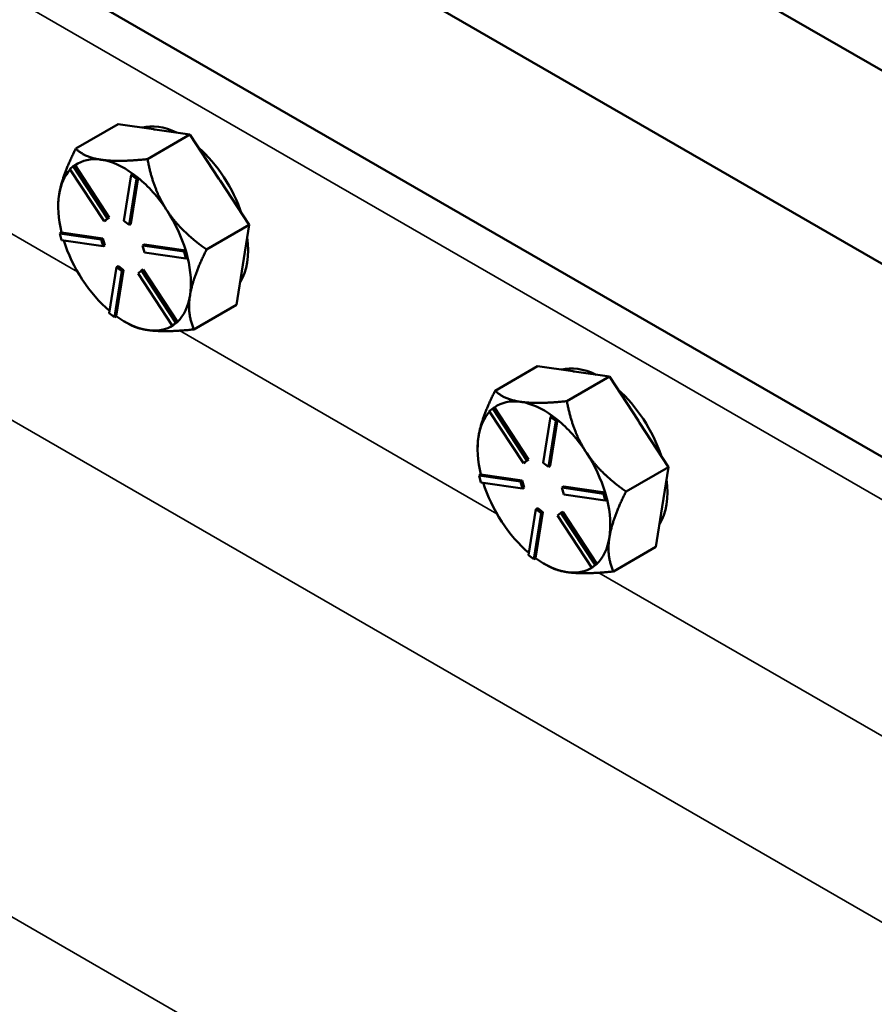
# Model space of a CAD drawing. Units: inches. Extents: x 1 to 131, y 1 to 101.
# Drawn here: x 112 to 116, y 89 to 93 of the extents above; entities that cross this region are included whole.
import ezdxf

# ---------------------------------------------------------------- set-up
doc = ezdxf.new("R2010")
doc.units = ezdxf.units.IN
doc.header["$LTSCALE"] = 6
doc.header["$MEASUREMENT"] = 0
doc.layers.add('Visible (ANSI)', color=7, linetype='Continuous', lineweight=50)
doc.layers.add('Visible Narrow (ANSI)', color=7, linetype='Continuous', lineweight=35)

msp = doc.modelspace()

# ---------------------------------------------------------------- linework, layer by layer
at = {"layer": 'Visible (ANSI)'}
for p, q in [((110.0742, 96.2587), (120.3202, 90.3432)), ((119.6516, 89.9572), (109.4056, 95.8727)), ((119.6516, 89.9572), (109.4056, 95.8727)), ((118.9829, 89.5712), (108.7369, 95.4867)), ((112.5493, 92.6578), (112.7191, 92.7558)), ((112.7191, 92.7558), (112.8598, 92.7352)), ((112.8598, 92.7352), (112.8652, 92.7344)), ((112.8652, 92.7344), (113.0059, 92.7139)), ((112.8362, 92.6159), (113.0059, 92.7139)), ((113.0059, 92.7139), (113.1218, 92.5366)), ((112.6544, 92.6128), (112.6491, 92.6135)), ((112.5262, 92.5761), (112.5397, 92.5872)), ((112.6625, 92.3674), (112.5262, 92.5761)), ((112.5467, 92.5913), (112.5397, 92.5872)), ((112.5397, 92.5872), (112.676, 92.3786)), ((112.5469, 92.591), (112.5467, 92.5913)), ((112.6831, 92.3826), (112.5469, 92.591)), ((112.7416, 92.369), (112.7709, 92.5534)), ((112.7918, 92.5373), (112.7625, 92.3528)), ((112.7696, 92.3569), (112.7988, 92.5411)), ((112.7779, 92.5575), (112.7709, 92.5534)), ((112.7709, 92.5534), (112.7918, 92.5373)), ((112.7884, 92.5494), (112.7779, 92.5575)), ((112.7988, 92.5414), (112.7884, 92.5494)), ((112.7988, 92.5414), (112.7918, 92.5373)), ((112.7988, 92.5411), (112.7988, 92.5414)), ((113.1218, 92.5366), (113.1262, 92.5298)), ((113.1262, 92.5298), (113.2421, 92.3525)), ((112.4794, 92.4259), (112.4794, 92.4301)), ((112.9155, 92.4082), (112.911, 92.4149)), ((112.676, 92.3786), (112.6625, 92.3674)), ((112.6696, 92.3715), (112.6831, 92.3826)), ((112.6831, 92.3826), (112.676, 92.3786)), ((112.6696, 92.3715), (112.6625, 92.3674)), ((112.7625, 92.3528), (112.7416, 92.369)), ((112.7696, 92.3569), (112.7625, 92.3528)), ((113.2421, 92.3525), (113.0724, 92.2545)), ((113.2168, 92.1928), (113.2421, 92.3525)), ((112.4924, 92.3227), (112.4853, 92.3186)), ((112.4853, 92.3186), (112.6509, 92.2944)), ((112.4928, 92.2914), (112.4853, 92.3186)), ((112.4926, 92.3226), (112.4924, 92.3227)), ((112.658, 92.2985), (112.4926, 92.3226)), ((112.658, 92.2985), (112.6509, 92.2944)), ((112.6509, 92.2944), (112.6584, 92.2672)), ((112.6654, 92.2712), (112.658, 92.2985)), ((112.6584, 92.2672), (112.4928, 92.2914)), ((112.6654, 92.2712), (112.6584, 92.2672)), ((112.8236, 92.2743), (112.8166, 92.2702)), ((112.8166, 92.2702), (112.9822, 92.246)), ((112.824, 92.243), (112.8166, 92.2702)), ((112.989, 92.2501), (112.8236, 92.2743)), ((112.9896, 92.2188), (112.824, 92.243)), ((112.9892, 92.2501), (112.9822, 92.246)), ((112.9822, 92.246), (112.9896, 92.2188)), ((112.9892, 92.2501), (112.989, 92.2501)), ((112.9929, 92.2365), (112.9892, 92.2501)), ((112.9966, 92.2229), (112.9896, 92.2188)), ((112.9966, 92.2229), (112.9929, 92.2365)), ((112.6831, 92.0001), (112.7124, 92.1845)), ((112.7195, 92.1886), (112.7124, 92.1845)), ((112.7124, 92.1845), (112.7333, 92.1684)), ((112.7404, 92.1725), (112.7195, 92.1886)), ((113.1914, 92.0331), (113.2168, 92.1928)), ((112.7333, 92.1684), (112.7041, 91.984)), ((112.7112, 91.9883), (112.7404, 92.1725)), ((112.7404, 92.1725), (112.7333, 92.1684)), ((112.7989, 92.1588), (112.8124, 92.1699)), ((112.9353, 91.9502), (112.7989, 92.1588)), ((112.8195, 92.174), (112.8124, 92.1699)), ((112.8124, 92.1699), (112.9488, 91.9613)), ((112.9557, 91.9656), (112.8195, 92.174)), ((113.0217, 91.9351), (113.1914, 92.0331)), ((112.7041, 91.984), (112.6831, 92.0001)), ((112.7111, 91.9881), (112.7041, 91.984)), ((112.7111, 91.9881), (112.7112, 91.9883)), ((112.7445, 91.9666), (112.7624, 91.9563)), ((112.9488, 91.9613), (112.9353, 91.9502)), ((112.9423, 91.9543), (112.9353, 91.9502)), ((112.9423, 91.9543), (112.9491, 91.9598)), ((112.9558, 91.9654), (112.9488, 91.9613)), ((112.9491, 91.9598), (112.9558, 91.9654)), ((112.9558, 91.9654), (112.9557, 91.9656)), ((114.2252, 91.6902), (114.3949, 91.7882)), ((114.3949, 91.7882), (114.5356, 91.7677)), ((114.512, 91.6483), (114.6817, 91.7463)), ((114.5356, 91.7677), (114.541, 91.7669)), ((114.541, 91.7669), (114.6817, 91.7463)), ((114.6817, 91.7463), (114.7976, 91.569)), ((114.3303, 91.6452), (114.3249, 91.646)), ((114.202, 91.6085), (114.2155, 91.6196)), ((114.3384, 91.3999), (114.202, 91.6085)), ((114.2226, 91.6237), (114.2155, 91.6196)), ((114.2155, 91.6196), (114.3519, 91.411)), ((114.2227, 91.6235), (114.2226, 91.6237)), ((114.3589, 91.4151), (114.2227, 91.6235)), ((114.4175, 91.4014), (114.4467, 91.5859)), ((114.4538, 91.5899), (114.4467, 91.5859)), ((114.4467, 91.5859), (114.4676, 91.5697)), ((114.4642, 91.5819), (114.4538, 91.5899)), ((114.4676, 91.5697), (114.4384, 91.3853)), ((114.4455, 91.3894), (114.4747, 91.5736)), ((114.4747, 91.5738), (114.4642, 91.5819)), ((114.4747, 91.5738), (114.4676, 91.5697)), ((114.4747, 91.5736), (114.4747, 91.5738)), ((114.7976, 91.569), (114.802, 91.5623)), ((114.802, 91.5623), (114.9179, 91.385)), ((114.1552, 91.4583), (114.1552, 91.4626)), ((114.5913, 91.4406), (114.5869, 91.4474)), ((114.3519, 91.411), (114.3384, 91.3999)), ((114.3454, 91.404), (114.3384, 91.3999)), ((114.3454, 91.404), (114.3589, 91.4151)), ((114.3589, 91.4151), (114.3519, 91.411)), ((114.4384, 91.3853), (114.4175, 91.4014)), ((114.4455, 91.3894), (114.4384, 91.3853)), ((114.1683, 91.3551), (114.1612, 91.351)), ((114.1612, 91.351), (114.3268, 91.3268)), ((114.1686, 91.3238), (114.1612, 91.351)), ((114.1685, 91.3551), (114.1683, 91.3551)), ((114.3339, 91.3309), (114.1685, 91.3551)), ((114.9179, 91.385), (114.7482, 91.287)), ((114.8926, 91.2253), (114.9179, 91.385)), ((114.3342, 91.2996), (114.1686, 91.3238)), ((114.3339, 91.3309), (114.3268, 91.3268)), ((114.3268, 91.3268), (114.3342, 91.2996)), ((114.3413, 91.3037), (114.3339, 91.3309)), ((114.3413, 91.3037), (114.3342, 91.2996)), ((114.4995, 91.3067), (114.4924, 91.3027)), ((114.4924, 91.3027), (114.658, 91.2785)), ((114.4998, 91.2754), (114.4924, 91.3027)), ((114.6649, 91.2826), (114.4995, 91.3067)), ((114.6654, 91.2512), (114.4998, 91.2754)), ((114.6651, 91.2826), (114.658, 91.2785)), ((114.658, 91.2785), (114.6654, 91.2512)), ((114.6651, 91.2826), (114.6649, 91.2826)), ((114.6688, 91.2689), (114.6651, 91.2826)), ((114.6725, 91.2553), (114.6654, 91.2512)), ((114.6725, 91.2553), (114.6688, 91.2689)), ((114.359, 91.0326), (114.3882, 91.217)), ((114.4091, 91.2009), (114.3799, 91.0164)), ((114.387, 91.0207), (114.4162, 91.2049)), ((114.3953, 91.2211), (114.3882, 91.217)), ((114.3882, 91.217), (114.4091, 91.2009)), ((114.4162, 91.2049), (114.3953, 91.2211)), ((114.4162, 91.2049), (114.4091, 91.2009)), ((114.4747, 91.1913), (114.4882, 91.2024)), ((114.4953, 91.2065), (114.4882, 91.2024)), ((114.4882, 91.2024), (114.6246, 90.9938)), ((114.6315, 90.9981), (114.4953, 91.2065)), ((114.8673, 91.0655), (114.8926, 91.2253)), ((114.6111, 90.9827), (114.4747, 91.1913)), ((114.6976, 90.9676), (114.8673, 91.0655)), ((114.3799, 91.0164), (114.359, 91.0326)), ((114.387, 91.0205), (114.3799, 91.0164)), ((114.387, 91.0205), (114.387, 91.0207)), ((114.4204, 90.999), (114.4383, 90.9887)), ((114.6317, 90.9978), (114.6246, 90.9938)), ((114.6249, 90.9923), (114.6317, 90.9978)), ((114.6317, 90.9978), (114.6315, 90.9981)), ((114.6246, 90.9938), (114.6111, 90.9827)), ((114.6182, 90.9867), (114.6111, 90.9827)), ((114.6182, 90.9867), (114.6249, 90.9923))]:
    msp.add_line(p, q, dxfattribs=at)
for centre, major_axis, start_param, end_param in [((112.9729, 92.4046), (-0.1875, 0.3248), 5.574378, 6.136115), ((112.9552, 92.3944), (0.1875, -0.3248), 2.702821, 2.724486), ((112.9729, 92.4046), (0.1875, -0.3248), 1.229612, 2.1033), ((112.7445, 92.2728), (-0.1875, 0.3248), 5.866078, 6.338834), ((112.7445, 92.2728), (0.1875, -0.3248), 2.230653, 2.702821), ((112.7445, 92.2728), (-0.1875, 0.3248), 0.173278, 0.619258), ((112.7445, 92.2728), (0.1875, -0.3248), 1.677288, 2.150044), ((112.9552, 92.3944), (0.1875, -0.3248), 1.655624, 1.677288), ((112.7445, 92.2728), (-0.1875, 0.3248), 0.619258, 1.102847), ((112.7445, 92.2728), (0.1875, -0.3248), 1.182868, 1.655624), ((112.9729, 92.4046), (0.1875, -0.3248), 0.286903, 0.951614), ((112.7445, 92.2728), (-0.1875, 0.3248), 1.198536, 1.666456), ((112.7445, 92.2728), (0.1875, -0.3248), 0.619258, 1.102474), ((112.7445, 92.2728), (-0.1875, 0.3248), 1.666456, 2.128126), ((112.7445, 92.2728), (0.1875, -0.3248), 0.13567, 0.619258), ((112.7445, 92.2728), (-0.1875, 0.3248), 2.230065, 2.713654), ((112.7445, 92.2728), (0.1875, -0.3248), 5.855246, 6.321952), ((114.6488, 91.4371), (-0.1875, 0.3248), 5.574378, 6.136115), ((114.6311, 91.4269), (0.1875, -0.3248), 2.702821, 2.724486), ((114.6488, 91.4371), (0.1875, -0.3248), 1.229612, 2.1033), ((114.4204, 91.3052), (-0.1875, 0.3248), 5.866078, 6.338834), ((114.4204, 91.3052), (0.1875, -0.3248), 2.230653, 2.702821), ((114.4204, 91.3052), (-0.1875, 0.3248), 0.173278, 0.619258), ((114.4204, 91.3052), (0.1875, -0.3248), 1.677288, 2.150044), ((114.6311, 91.4269), (0.1875, -0.3248), 1.655624, 1.677288), ((114.4204, 91.3052), (-0.1875, 0.3248), 0.619258, 1.102847), ((114.4204, 91.3052), (0.1875, -0.3248), 1.182868, 1.655624), ((114.4204, 91.3052), (-0.1875, 0.3248), 1.198536, 1.666456), ((114.6488, 91.4371), (0.1875, -0.3248), 0.286903, 0.951614), ((114.4204, 91.3052), (0.1875, -0.3248), 0.619258, 1.102474), ((114.4204, 91.3052), (-0.1875, 0.3248), 1.666456, 2.128126), ((114.4204, 91.3052), (0.1875, -0.3248), 0.13567, 0.619258), ((114.4204, 91.3052), (-0.1875, 0.3248), 2.230065, 2.713654), ((114.4204, 91.3052), (0.1875, -0.3248), 5.855246, 6.321952)]:
    msp.add_ellipse(centre, major_axis=major_axis, ratio=0.57735, start_param=start_param, end_param=end_param, dxfattribs=at)
for points, weights in [([(112.5493, 92.6578), (112.4948, 92.5485), (112.483, 92.4744)], [1.34575504669, 1.4498267712, 1.44982677123]), ([(112.6491, 92.6135), (112.5845, 92.6235), (112.5493, 92.6578)], [1.44983996636, 1.44777813008, 1.34576446124]), ([(112.8362, 92.6159), (112.7205, 92.6037), (112.6544, 92.6128)], [1.34578561867, 1.44777834384, 1.44983996629]), ([(112.911, 92.4149), (112.858, 92.4976), (112.8362, 92.6159)], [1.44983996631, 1.44777834385, 1.34578561867]), ([(112.483, 92.4744), (112.4794, 92.4514), (112.4794, 92.4301)], [1.44982677128, 1.44982677126, 1.43977588662]), ([(113.0724, 92.2545), (112.97, 92.3263), (112.9155, 92.4082)], [1.34576446124, 1.44777813007, 1.44983996635]), ([(113.006, 92.0711), (113.0178, 92.1453), (113.0724, 92.2545)], [1.44982677127, 1.44982677123, 1.34575504671]), ([(113.0217, 91.9351), (112.9943, 91.997), (113.006, 92.0711)], [1.34573389248, 1.44982677121, 1.44982677125]), ([(112.7624, 91.9563), (112.7924, 91.9389), (112.8373, 91.9324)], [1.40250869647, 1.44982677121, 1.44982677123]), ([(112.8373, 91.9324), (112.9039, 91.9227), (113.0217, 91.9351)], [1.44982677129, 1.44982677125, 1.3457338925]), ([(114.2252, 91.6902), (114.1706, 91.581), (114.1589, 91.5068)], [1.34575504669, 1.4498267712, 1.44982677123]), ([(114.3249, 91.646), (114.2603, 91.656), (114.2252, 91.6902)], [1.44983996636, 1.44777813008, 1.34576446124]), ([(114.512, 91.6483), (114.3964, 91.6361), (114.3303, 91.6452)], [1.34578561867, 1.44777834384, 1.44983996629]), ([(114.5869, 91.4474), (114.5339, 91.5301), (114.512, 91.6483)], [1.44983996631, 1.44777834385, 1.34578561867]), ([(114.1589, 91.5068), (114.1552, 91.4838), (114.1552, 91.4626)], [1.44982677128, 1.44982677126, 1.43977588662]), ([(114.7482, 91.287), (114.6459, 91.3588), (114.5913, 91.4406)], [1.34576446124, 1.44777813007, 1.44983996635]), ([(114.6819, 91.1036), (114.6936, 91.1777), (114.7482, 91.287)], [1.44982677127, 1.44982677123, 1.34575504671]), ([(114.6976, 90.9676), (114.6701, 91.0295), (114.6819, 91.1036)], [1.34573389248, 1.44982677121, 1.44982677125]), ([(114.4383, 90.9887), (114.4683, 90.9714), (114.5132, 90.9648)], [1.40250869647, 1.44982677121, 1.44982677123]), ([(114.5132, 90.9648), (114.5797, 90.9551), (114.6976, 90.9676)], [1.44982677129, 1.44982677125, 1.3457338925])]:
    msp.add_rational_spline(points, weights, degree=2, dxfattribs=at)
at = {"layer": 'Visible Narrow (ANSI)'}
for p, q in [((108.6949, 95.3394), (118.948, 89.4198)), ((112.5567, 92.1651), (111.2879, 92.8976)), ((110.6725, 92.5084), (116.2342, 89.2973)), ((114.2326, 91.1975), (112.9637, 91.9301)), ((115.9084, 90.23), (114.6396, 90.9625)), ((109.9788, 90.9234), (116.0731, 87.4049))]:
    msp.add_line(p, q, dxfattribs=at)

doc.saveas('drawing.dxf')
